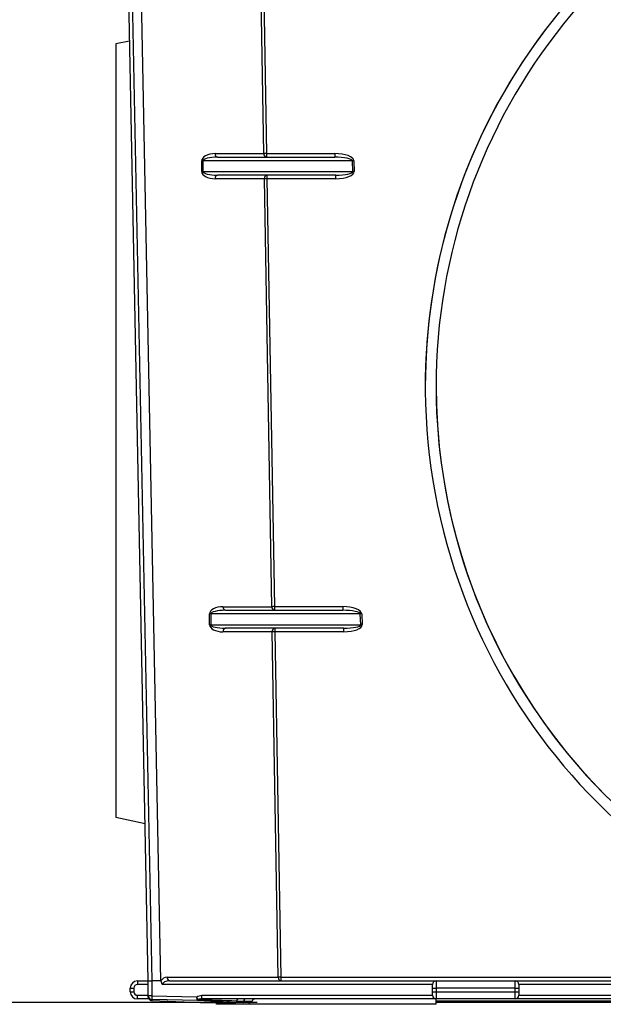
# Model space of a CAD drawing. Units: millimetres. Extents: x -91 to 664, y -32 to 370.
# Drawn here: x 164 to 187, y 185 to 224 of the extents above; entities that cross this region are included whole.
import ezdxf

# ---------------------------------------------------------------- set-up
doc = ezdxf.new("R2010")
doc.units = ezdxf.units.MM
doc.layers.add('FORMAT', color=7, linetype='Continuous')
doc.styles.add('SLDTEXTSTYLE1', font='TXT', dxfattribs={"width": 0.7})
doc.dimstyles.new('SLDDIMSTYLE0', dxfattribs={"dimtxt": 3.5, "dimasz": 3.5, "dimexe": 0, "dimexo": 0.0625, "dimgap": 0.875, "dimtad": 2, "dimlfac": 3.5, "dimrnd": 1e-09, "dimzin": 12, "dimdsep": 46, "dimtxsty": 'SLDTEXTSTYLE1', "dimsah": 1, "dimcen": 0.09, "dimadec": 0, "dimazin": 3, "dimtfac": 1, "dimtdec": 3, "dimtofl": 0, "dimtmove": 0, "dimatfit": 3, "dimfxl": 0, "dimfrac": 2, "dimtolj": 1, "dimtzin": 12, "dimarcsym": 0})

# ---------------------------------------------------------------- blocks, each defined once
blk = doc.blocks.new('_D')
at = {"layer": 'FORMAT'}
for p, q in [((169.85, 255.146), (160.763, 255.146)), ((161.763, 255.146), (161.763, 184.86)), ((173.521, 184.86), (160.763, 184.86))]:
    blk.add_line(p, q, dxfattribs=at)
for points in [[(161.763, 255.146), (161.224, 251.646), (162.301, 251.646)], [(161.763, 184.86), (162.301, 188.36), (161.224, 188.36)]]:
    blk.add_solid(points, dxfattribs=at)
at = {"layer": 'FORMAT', "char_height": 3.5, "attachment_point": 1, "rotation": 90, "style": 'SLDTEXTSTYLE1'}
for s, insert in [('2', (157.251, 221.172)), ('%%p', (157.251, 217.966)), ('246', (157.251, 211.243))]:
    blk.add_mtext(s, dxfattribs=dict(at, insert=insert))

msp = doc.modelspace()

# ---------------------------------------------------------------- linework, layer by layer
at = {"color": 7, "linetype": 'Continuous', "lineweight": 25}
for p, q in [((169.1973, 185.7175), (167.9116, 250.4317)), ((168.0544, 250.4317), (169.3401, 185.7175)), ((169.7022, 185.7233), (168.4166, 250.4317)), ((173.7888, 218.5746), (173.4921, 235.5691)), ((173.5932, 235.5716), (173.8898, 218.5771)), ((168.4557, 223.0437), (167.9116, 222.9281)), ((167.9116, 222.9281), (167.9116, 192.2211)), ((171.3201, 217.8603), (171.3201, 218.2889)), ((171.3662, 218.2889), (171.3201, 218.2889)), ((171.3662, 218.2889), (171.3662, 217.8603)), ((177.3029, 218.2889), (171.3662, 218.2889)), ((171.8508, 218.5746), (173.7888, 218.5746)), ((171.9518, 218.4317), (176.603, 218.4317)), ((173.8898, 218.5771), (176.603, 218.5771)), ((173.8898, 218.5771), (173.8898, 218.4317)), ((176.603, 218.5771), (176.603, 218.4317)), ((177.3209, 217.8603), (177.3029, 218.2889)), ((177.3579, 218.2914), (177.3758, 217.8628)), ((171.3201, 217.8603), (171.3662, 217.8603)), ((171.3662, 217.8603), (177.3209, 217.8603)), ((173.8062, 217.5746), (171.8508, 217.5746)), ((176.6449, 217.7175), (171.9518, 217.7175)), ((174.1029, 200.5801), (173.8062, 217.5746)), ((173.9073, 217.7175), (173.9073, 217.5771)), ((173.9073, 217.5771), (174.2039, 200.5826)), ((176.6449, 217.5771), (173.9073, 217.5771)), ((176.6449, 217.5771), (176.6449, 217.7175)), ((180.1973, 209.3342), (180.1973, 209.3317)), ((171.6342, 199.8658), (171.6342, 200.2944)), ((171.6803, 200.2944), (171.6342, 200.2944)), ((171.6803, 200.2944), (171.6803, 199.8658)), ((177.617, 200.2944), (171.6803, 200.2944)), ((172.1649, 200.5801), (174.1029, 200.5801)), ((172.2659, 200.4372), (176.9171, 200.4372)), ((174.2039, 200.5826), (176.9171, 200.5826)), ((174.2039, 200.5826), (174.2039, 200.4372)), ((176.9171, 200.5826), (176.9171, 200.4372)), ((177.635, 199.8658), (177.617, 200.2944)), ((177.6719, 200.2969), (177.6899, 199.8683)), ((171.6342, 199.8658), (171.6803, 199.8658)), ((171.6803, 199.8658), (177.635, 199.8658)), ((174.1203, 199.5801), (172.1649, 199.5801)), ((176.959, 199.7229), (172.2659, 199.7229)), ((174.3598, 185.8603), (174.1203, 199.5801)), ((174.2213, 199.7229), (174.2213, 199.5826)), ((174.2213, 199.5826), (174.4608, 185.8628)), ((176.959, 199.5826), (174.2213, 199.5826)), ((176.959, 199.5826), (176.959, 199.7229)), ((167.9116, 192.2211), (169.073, 191.9742)), ((169.9462, 185.8603), (174.3598, 185.8603)), ((174.4608, 185.8628), (188.3602, 185.8628)), ((174.4608, 185.8628), (174.4608, 185.7175)), ((168.483, 185.4317), (168.6258, 185.4317)), ((168.483, 185.2889), (168.483, 185.4317)), ((168.6258, 185.4317), (168.6258, 185.2889)), ((168.7687, 185.7175), (168.7687, 185.5746)), ((168.7687, 185.7175), (169.1973, 185.7175)), ((169.1973, 185.5746), (168.7687, 185.5746)), ((169.1973, 185.127), (169.1973, 185.7175)), ((169.7024, 185.7175), (169.3401, 185.7175)), ((169.3401, 185.7175), (169.3401, 185.127)), ((180.483, 185.5746), (169.7615, 185.5746)), ((170.0472, 185.7175), (180.6258, 185.7175)), ((180.483, 185.4317), (180.483, 185.5746)), ((180.483, 185.4317), (180.6258, 185.4317)), ((180.483, 185.2889), (180.483, 185.4317)), ((180.6258, 185.7175), (180.6258, 185.4317)), ((180.6258, 185.7175), (183.7687, 185.7175)), ((180.6258, 185.4317), (180.6258, 185.2889)), ((183.7687, 185.4317), (180.6258, 185.4317)), ((183.7687, 185.4317), (183.7687, 185.7175)), ((183.7687, 185.7175), (223.483, 185.7175)), ((183.7687, 185.2889), (183.7687, 185.4317)), ((183.7687, 185.4317), (183.9116, 185.4317)), ((183.9116, 185.5746), (183.9116, 185.4317)), ((223.3401, 185.5746), (183.9116, 185.5746)), ((183.9116, 185.4317), (183.9116, 185.2889)), ((168.483, 185.2889), (168.6258, 185.2889)), ((168.7687, 185.0032), (168.7687, 185.146)), ((168.7687, 185.146), (169.1973, 185.146)), ((169.2249, 185.0032), (168.7687, 185.0032)), ((169.3401, 185.127), (169.1973, 185.127)), ((169.1973, 185.085), (169.1973, 185.127)), ((169.3401, 185.127), (169.3368, 184.9842)), ((171.1684, 184.9411), (169.3368, 184.9842)), ((169.3368, 184.9842), (169.3368, 184.9411)), ((169.3401, 185.127), (171.1228, 185.085)), ((171.3236, 185.0032), (171.3236, 185.146)), ((171.3236, 185.146), (180.483, 185.146)), ((180.6258, 185.0032), (171.3236, 185.0032)), ((180.483, 185.146), (180.483, 185.2889)), ((180.483, 185.2889), (180.6258, 185.2889)), ((180.6258, 185.2889), (183.7687, 185.2889)), ((180.6258, 185.2889), (180.6258, 185.0032)), ((183.7687, 185.0032), (180.6258, 185.0032)), ((180.6258, 184.7889), (180.6258, 185.0032)), ((183.7687, 185.0032), (183.7687, 185.2889)), ((183.7687, 185.2889), (183.9116, 185.2889)), ((223.483, 185.0032), (183.7687, 185.0032)), ((183.9116, 185.2889), (183.9116, 185.146)), ((183.9116, 185.146), (223.3401, 185.146)), ((169.3357, 184.9411), (171.2572, 184.8604)), ((169.3368, 184.9411), (169.3357, 184.9411)), ((169.3368, 184.9411), (171.2582, 184.8604)), ((172.6696, 184.8604), (171.1684, 184.9411)), ((171.2572, 184.8604), (171.2582, 184.8604)), ((171.2582, 184.8604), (172.6696, 184.8604)), ((172.6727, 184.8603), (171.2618, 184.8603)), ((171.9116, 184.7889), (171.9116, 184.8603)), ((173.1973, 184.7889), (171.9116, 184.7889)), ((172.9419, 184.8603), (172.6727, 184.8603)), ((172.7177, 184.9175), (172.9869, 184.9175)), ((172.9581, 184.8603), (172.9419, 184.8603)), ((173.245, 184.8603), (172.9581, 184.8603)), ((172.9869, 184.9175), (172.9985, 184.9175)), ((172.9985, 184.9175), (173.3258, 184.9175)), ((173.1973, 184.7889), (173.1973, 184.8603)), ((180.6258, 184.7889), (173.1973, 184.7889)), ((200.3322, 184.9175), (180.6258, 184.9175)), ((192.8973, 184.8603), (180.6258, 184.8603))]:
    msp.add_line(p, q, dxfattribs=at)
for centre, radius, start, end in [((171.977, 218.5567), 0.1275, 171.95053, 258.57825), ((173.9151, 218.5567), 0.1275, 171.95053, 258.57825), ((173.9907, 212.4418), 6.1361, 90.94209, 91.88562), ((177.6766, 210.6609), 7.6371, 92.39177, 92.80441), ((177.6945, 210.2323), 7.6371, 92.39177, 92.80441), ((171.977, 217.5925), 0.1275, 101.42175, 188.04947), ((173.9325, 217.5925), 0.1275, 101.42175, 188.04947), ((174.0081, 211.4418), 6.1361, 90.94209, 91.88562), ((172.2911, 200.5622), 0.1275, 171.95053, 258.57825), ((174.2291, 200.5622), 0.1275, 171.95053, 258.57825), ((174.3048, 194.4473), 6.1361, 90.94209, 91.88562), ((177.9907, 192.6664), 7.6371, 92.39177, 92.80441), ((178.0086, 192.2378), 7.6371, 92.39177, 92.80441), ((172.2911, 199.5979), 0.1275, 101.42175, 188.04947), ((174.2466, 199.5979), 0.1275, 101.42175, 188.04947), ((174.3222, 193.4473), 6.1361, 90.94209, 91.88562), ((169.9462, 185.5746), 0.2857, 90, 148.64476), ((170.0725, 185.8425), 0.1275, 171.95053, 258.57825), ((174.4861, 185.8425), 0.1275, 171.95053, 258.57825), ((174.5617, 179.7275), 6.1361, 90.94209, 91.88562), ((168.7687, 185.4317), 0.2857, 90, 180), ((168.7687, 185.4317), 0.1429, 90, 180), ((180.6258, 185.5746), 0.1429, 90, 180), ((183.7687, 185.5746), 0.1429, 0, 90), ((168.7687, 185.2889), 0.2857, 180, 270), ((168.7687, 185.2889), 0.1429, 180, 270), ((169.3401, 185.127), 0.1428, 180.00771, 268.65835), ((171.1424, 185.0253), 0.066, 274.17209, 307.07634), ((171.1663, 184.9855), 0.0445, 272.67959, 333.86309), ((172.7938, 184.9256), 0.0783, 97.56442, 185.94053), ((172.7956, 184.9256), 0.0783, 97.56685, 185.95617), ((173.0648, 184.9256), 0.0783, 97.56685, 185.95617), ((173.0742, 184.9282), 0.0765, 101.42175, 188.04947), ((180.6258, 185.146), 0.1429, 180, 270), ((183.7687, 185.146), 0.1429, 270, 0), ((172.6628, 184.9133), 0.0533, 277.3297, 4.4976), ((172.6658, 184.912), 0.0522, 277.56685, 5.95617), ((172.935, 184.912), 0.0522, 277.56685, 5.95617), ((172.948, 184.9103), 0.051, 281.42175, 8.04947)]:
    msp.add_arc(centre, radius, start, end, dxfattribs=at)
for centre, major_axis, ratio, start_param, end_param in [((203.6258, 209.3317), (23.4286, 0), 0.9996954, 1.9803156, 7.4444624), ((203.6258, 209.3342), (23.4286, 0), 0.9996954, 1.9804507, 3.1416073), ((203.6258, 209.3317), (23, 0), 0.9996954, 1.9692096, 7.4555684), ((171.8508, 218.2889), (0.5306, 0), 0.5384615, 1.5707963, 3.1415927), ((171.9518, 218.2889), (0.5856, 0), 0.2439678, 1.5707963, 3.1415927), ((176.615, 218.2914), (0.743, -0.0054), 0.3844982, 0.0189064, 1.5897027), ((176.615, 218.2889), (0.688, -0.0026), 0.2076021, 0.0181812, 1.5889775), ((171.8508, 217.8603), (0.5306, 0), 0.5384615, 3.1415927, 4.712389), ((171.9518, 217.8603), (0.5856, 0), 0.2439678, 3.1415927, 4.712389), ((176.633, 217.8628), (0.743, -0.0054), 0.3844982, 4.7312954, 6.3020917), ((176.633, 217.8603), (0.688, -0.0026), 0.2076021, 4.7305702, 6.3013665), ((203.6258, 209.3342), (23, 0), 0.9996954, 3.1416075, 6.2832017), ((172.1649, 200.2944), (0.5306, 0), 0.5384615, 1.5707963, 3.1415927), ((172.2659, 200.2944), (0.5856, 0), 0.2439678, 1.5707963, 3.1415927), ((176.9291, 200.2969), (0.743, -0.0054), 0.3844982, 0.0189064, 1.5897027), ((176.9291, 200.2944), (0.688, -0.0026), 0.2076021, 0.0181812, 1.5889775), ((172.1649, 199.8658), (0.5306, 0), 0.5384615, 3.1415927, 4.712389), ((172.2659, 199.8658), (0.5856, 0), 0.2439678, 3.1415927, 4.712389), ((176.947, 199.8683), (0.743, -0.0054), 0.3844982, 4.7312954, 6.3020917), ((176.947, 199.8658), (0.688, -0.0026), 0.2076021, 4.7305702, 6.3013665), ((169.3401, 185.7189), (0.1429, 0.0014), 0.0099308, 3.1415927, 4.712093), ((169.3401, 178.527), (0, 7.1905), 0.0198675, 0, 0.0001973), ((170.0472, 185.5746), (0.2857, 0), 0.5, 1.5707963, 3.1415927), ((172.6718, 184.9175), (2.6585, -0.0857), 0.0005453, 1.5542082, 2.1547315), ((173.447, 184.9175), (0.1212, 0), 0.7071068, 1.5707963, 3.1415927), ((171.2618, 185.0032), (0, 0.1429), 0.7591999, 3.1082717, 3.1415927), ((172.6727, 185.0032), (0, 0.1429), 0.6550137, 3.1082717, 3.1415927), ((173.245, 184.9175), (0.0808, 0), 0.7071068, 4.712389, 6.2831853)]:
    msp.add_ellipse(centre, major_axis=major_axis, ratio=ratio, start_param=start_param, end_param=end_param, dxfattribs=at)
for points in [[(169.7024, 185.7175), (169.7023, 185.7194), (169.7023, 185.7213), (169.7022, 185.7233)], [(169.2708, 184.9595), (169.292, 184.9477), (169.3148, 184.9418), (169.3368, 184.9411)], [(171.1684, 184.9411), (171.1581, 184.9418), (171.1498, 184.9477), (171.1472, 184.9595)], [(171.1822, 184.9726), (171.1876, 184.9675), (171.1968, 184.9662), (171.2062, 184.9659)], [(172.7177, 184.9175), (172.7171, 184.9175), (172.7165, 184.9175), (172.7159, 184.9175)]]:
    msp.add_open_spline(points, degree=3, dxfattribs=at)
for points in [[(169.7024, 185.7175), (169.7031, 185.6909), (169.7083, 185.6646), (169.7281, 185.6157), (169.743, 185.5933), (169.7615, 185.5746)], [(169.2708, 184.9595), (169.2482, 184.9721), (169.2296, 184.9906), (169.2041, 185.0343), (169.1973, 185.0597), (169.1973, 185.085)], [(171.1228, 185.085), (171.1519, 185.1059), (171.1841, 185.1209), (171.2527, 185.1411), (171.2878, 185.146), (171.3236, 185.146)], [(171.1472, 184.9595), (171.1445, 184.9721), (171.1406, 184.9906), (171.132, 185.0343), (171.1272, 185.0597), (171.1228, 185.085)], [(171.1822, 184.9726), (171.1753, 184.9833), (171.1657, 184.9994), (171.1447, 185.0384), (171.1333, 185.0617), (171.1228, 185.085)], [(171.3236, 185.0032), (171.2993, 185.0032), (171.2752, 185.001), (171.2277, 184.9917), (171.2039, 184.9846), (171.1822, 184.9726)]]:
    msp.add_open_spline(points, degree=3, knots=[0, 0, 0, 0, 0.5, 0.5, 1, 1, 1, 1], dxfattribs=at)

# ---------------------------------------------------------------- dimensions: what is measured, and where the dimension line sits
at = {"layer": 'FORMAT'}
dim = msp.add_linear_dim(base=(161.7627, 184.8603), p1=(169.8601, 255.146), p2=(173.5307, 184.8603), angle=90, text='<>%%p2', dimstyle='SLDDIMSTYLE0', dxfattribs=at)
dim.commit()
dim.dimension.update_dxf_attribs({"geometry": '_D', "text_midpoint": (161.7627, 217.328), "dimtype": 160})

doc.saveas('drawing.dxf')
